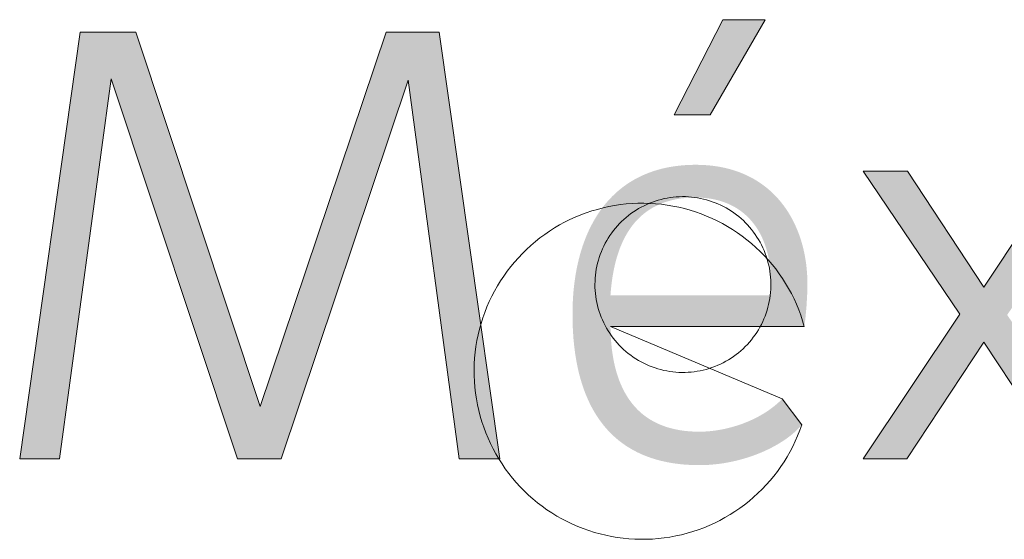
# Model space of a CAD drawing. Units: millimetres. Extents: x 20 to 971, y 6 to 520.
# Drawn here: x 295 to 304, y 506 to 511 of the extents above; entities that cross this region are included whole.
import ezdxf

# ---------------------------------------------------------------- set-up
doc = ezdxf.new("R2010")
doc.units = ezdxf.units.MM
doc.header["$MEASUREMENT"] = 0
doc.layers.add('Header _ Footer', color=7, linetype='Continuous')

# ---------------------------------------------------------------- blocks, each defined once
blk = doc.blocks.new('block 8')
at = {"layer": 'Header _ Footer', "extrusion": (0, 0, -1)}
for points in [[(-44.16888, -1.92846), (-44.14435, -1.97104), (-44.1283, -1.97104), (-44.15, -1.92846)], [(-43.99952, -1.93408), (-44.02322, -1.93408), (-44.0503, -2.12476), (-44.03225, -2.12476), (-44.00937, -1.95554), (-43.95266, -2.12476), (-43.93324, -2.12476), (-43.87681, -1.95495), (-43.85365, -2.12476), (-43.83588, -2.12476), (-43.86296, -1.93408), (-43.88783, -1.93408), (-43.94337, -2.10133)], [(-44.32067, -2.12476), (-44.30097, -2.12476), (-44.26651, -2.07257), (-44.23213, -2.12476), (-44.21263, -2.12476), (-44.25583, -2.06017), (-44.21263, -1.99612), (-44.23241, -1.99612), (-44.26651, -2.04804), (-44.30097, -1.99612), (-44.32067, -1.99612), (-44.27699, -2.06044)]]:
    blk.add_hatch(color=253, dxfattribs=at).paths.add_polyline_path(points, flags=0)
h = blk.add_hatch(color=253, dxfattribs=at)
h.paths.add_polyline_path([(-44.17653, -2.09796), (-44.18521, -2.10954), (-44.18485, -2.10997), (-44.18447, -2.11041), (-44.18407, -2.11084), (-44.18366, -2.11127), (-44.18324, -2.1117), (-44.18279, -2.11213), (-44.18234, -2.11256), (-44.18187, -2.11298), (-44.18089, -2.11382), (-44.17985, -2.11466), (-44.17876, -2.11548), (-44.17762, -2.11628), (-44.17642, -2.11707), (-44.17518, -2.11784), (-44.1739, -2.1186), (-44.17257, -2.11934), (-44.17119, -2.12005), (-44.16978, -2.12074), (-44.16833, -2.12141), (-44.16684, -2.12205), (-44.16532, -2.12266), (-44.16376, -2.12325), (-44.16217, -2.12381), (-44.16055, -2.12433), (-44.15891, -2.12482), (-44.15724, -2.12527), (-44.15554, -2.12569), (-44.15383, -2.12608), (-44.15209, -2.12642), (-44.15034, -2.12672), (-44.14856, -2.12698), (-44.14678, -2.12719), (-44.14498, -2.12736), (-44.14317, -2.12749), (-44.14135, -2.12756), (-44.13953, -2.12759), (-44.13763, -2.12757), (-44.13577, -2.12751), (-44.13395, -2.12741), (-44.13216, -2.12727), (-44.1304, -2.12708), (-44.12869, -2.12687), (-44.12701, -2.12661), (-44.12536, -2.12631), (-44.12375, -2.12598), (-44.12217, -2.1256), (-44.12063, -2.1252), (-44.11912, -2.12475), (-44.11765, -2.12427), (-44.11621, -2.12375), (-44.1148, -2.1232), (-44.11343, -2.12261), (-44.11209, -2.12198), (-44.11078, -2.12132), (-44.10951, -2.12063), (-44.10827, -2.1199), (-44.10706, -2.11914), (-44.10589, -2.11835), (-44.10474, -2.11752), (-44.10363, -2.11667), (-44.10255, -2.11578), (-44.1015, -2.11485), (-44.10048, -2.1139), (-44.0995, -2.11292), (-44.09854, -2.1119), (-44.09761, -2.11086), (-44.09672, -2.10979), (-44.09585, -2.10868), (-44.09502, -2.10755), (-44.09421, -2.10639), (-44.09344, -2.1052), (-44.09269, -2.10399), (-44.09197, -2.10274), (-44.09128, -2.10147), (-44.09062, -2.10017), (-44.08999, -2.09885), (-44.08939, -2.0975), (-44.08881, -2.09612), (-44.08826, -2.09472), (-44.08774, -2.0933), (-44.08725, -2.09185), (-44.08679, -2.09038), (-44.08635, -2.08888), (-44.08594, -2.08736), (-44.08555, -2.08581), (-44.08519, -2.08425), (-44.08486, -2.08266), (-44.08455, -2.08105), (-44.08402, -2.07777), (-44.08358, -2.0744), (-44.08325, -2.07095), (-44.08301, -2.06743), (-44.08287, -2.06383), (-44.08282, -2.06017), (-44.08287, -2.05667), (-44.08302, -2.05323), (-44.08327, -2.04985), (-44.08362, -2.04652), (-44.08408, -2.04326), (-44.08435, -2.04166), (-44.08464, -2.04007), (-44.08496, -2.0385), (-44.0853, -2.03694), (-44.08567, -2.03541), (-44.08607, -2.0339), (-44.08649, -2.0324), (-44.08694, -2.03093), (-44.08741, -2.02947), (-44.08792, -2.02804), (-44.08845, -2.02663), (-44.089, -2.02524), (-44.08958, -2.02388), (-44.09019, -2.02253), (-44.09083, -2.02121), (-44.0915, -2.01992), (-44.09219, -2.01865), (-44.09291, -2.0174), (-44.09365, -2.01618), (-44.09443, -2.01499), (-44.09523, -2.01382), (-44.09606, -2.01268), (-44.09692, -2.01157), (-44.0978, -2.01048), (-44.09872, -2.00943), (-44.09966, -2.0084), (-44.10063, -2.0074), (-44.10163, -2.00643), (-44.10266, -2.00549), (-44.10371, -2.00459), (-44.1048, -2.00371), (-44.10591, -2.00287), (-44.10705, -2.00206), (-44.10822, -2.00128), (-44.10942, -2.00053), (-44.11065, -1.99982), (-44.11191, -1.99914), (-44.1132, -1.9985), (-44.11451, -1.99789), (-44.11586, -1.99732), (-44.11724, -1.99678), (-44.11864, -1.99629), (-44.12008, -1.99582), (-44.12155, -1.9954), (-44.12304, -1.99501), (-44.12457, -1.99467), (-44.12612, -1.99436), (-44.12771, -1.99409), (-44.12933, -1.99386), (-44.13098, -1.99367), (-44.13265, -1.99352), (-44.13436, -1.99342), (-44.1361, -1.99335), (-44.13787, -1.99333), (-44.13947, -1.99335), (-44.14104, -1.99341), (-44.14258, -1.9935), (-44.1441, -1.99363), (-44.14559, -1.9938), (-44.14705, -1.994), (-44.14848, -1.99423), (-44.14989, -1.9945), (-44.15127, -1.9948), (-44.15262, -1.99514), (-44.15395, -1.99551), (-44.15525, -1.99591), (-44.15652, -1.99634), (-44.15776, -1.9968), (-44.15898, -1.99729), (-44.16017, -1.99781), (-44.16134, -1.99836), (-44.16248, -1.99894), (-44.16359, -1.99955), (-44.16468, -2.00018), (-44.16574, -2.00084), (-44.16678, -2.00153), (-44.16778, -2.00224), (-44.16877, -2.00298), (-44.16973, -2.00375), (-44.17066, -2.00453), (-44.17156, -2.00534), (-44.17244, -2.00617), (-44.1733, -2.00703), (-44.17413, -2.00791), (-44.17493, -2.0088), (-44.17571, -2.00972), (-44.17646, -2.01066), (-44.17719, -2.01162), (-44.1779, -2.0126), (-44.17857, -2.01359), (-44.17923, -2.0146), (-44.17986, -2.01563), (-44.18046, -2.01668), (-44.18104, -2.01774), (-44.1816, -2.01882), (-44.18213, -2.01992), (-44.18263, -2.02102), (-44.18311, -2.02215), (-44.18357, -2.02328), (-44.18401, -2.02443), (-44.18441, -2.02559), (-44.1848, -2.02676), (-44.18516, -2.02794), (-44.1855, -2.02914), (-44.18581, -2.03034), (-44.1861, -2.03155), (-44.18637, -2.03277), (-44.18661, -2.034), (-44.18683, -2.03524), (-44.18703, -2.03648), (-44.1872, -2.03773), (-44.18735, -2.03899), (-44.18747, -2.04025), (-44.18758, -2.04152), (-44.18766, -2.04279), (-44.18771, -2.04407), (-44.18775, -2.04535), (-44.18776, -2.04663), (-44.18773, -2.04884), (-44.18766, -2.05121), (-44.18738, -2.05619), (-44.18695, -2.06111), (-44.18668, -2.06342), (-44.18638, -2.06554), (-44.18638, -2.06554), (-44.09977, -2.06554), (-44.09983, -2.06813), (-44.09995, -2.07067), (-44.10014, -2.07315), (-44.10039, -2.07558), (-44.10071, -2.07794), (-44.10111, -2.08025), (-44.10133, -2.08138), (-44.10157, -2.08249), (-44.10182, -2.08359), (-44.1021, -2.08467), (-44.10239, -2.08574), (-44.1027, -2.08679), (-44.10303, -2.08782), (-44.10338, -2.08883), (-44.10375, -2.08983), (-44.10414, -2.0908), (-44.10454, -2.09176), (-44.10497, -2.09271), (-44.10541, -2.09363), (-44.10588, -2.09453), (-44.10636, -2.09542), (-44.10687, -2.09628), (-44.10739, -2.09713), (-44.10793, -2.09796), (-44.1085, -2.09877), (-44.10908, -2.09955), (-44.10969, -2.10032), (-44.11031, -2.10106), (-44.11096, -2.10179), (-44.11163, -2.10249), (-44.11232, -2.10318), (-44.11303, -2.10384), (-44.11376, -2.10448), (-44.11452, -2.10509), (-44.11529, -2.10569), (-44.11609, -2.10626), (-44.11691, -2.10681), (-44.11775, -2.10733), (-44.11862, -2.10784), (-44.11951, -2.10831), (-44.12042, -2.10877), (-44.12135, -2.1092), (-44.12231, -2.10961), (-44.12329, -2.10999), (-44.12429, -2.11035), (-44.12532, -2.11068), (-44.12637, -2.11099), (-44.12744, -2.11127), (-44.12854, -2.11153), (-44.12966, -2.11176), (-44.13081, -2.11196), (-44.13198, -2.11214), (-44.13317, -2.11229), (-44.13439, -2.11241), (-44.13564, -2.11251), (-44.13691, -2.11258), (-44.13821, -2.11262), (-44.13953, -2.11263), (-44.14062, -2.11262), (-44.14174, -2.11258), (-44.14288, -2.11251), (-44.14403, -2.11242), (-44.1452, -2.1123), (-44.14639, -2.11215), (-44.14759, -2.11197), (-44.1488, -2.11177), (-44.15001, -2.11154), (-44.15124, -2.11128), (-44.15247, -2.11099), (-44.1537, -2.11067), (-44.15494, -2.11032), (-44.15618, -2.10995), (-44.15741, -2.10954), (-44.15865, -2.10911), (-44.15988, -2.10864), (-44.1611, -2.10815), (-44.16231, -2.10762), (-44.16351, -2.10707), (-44.1647, -2.10648), (-44.16588, -2.10587), (-44.16704, -2.10522), (-44.16819, -2.10454), (-44.16931, -2.10383), (-44.17042, -2.10309), (-44.1715, -2.10231), (-44.17256, -2.10151), (-44.1736, -2.10067), (-44.1746, -2.0998), (-44.17558, -2.0989)], flags=0)
h.paths.add_polyline_path([(-44.17115, -2.05169), (-44.1712, -2.05136), (-44.17124, -2.05101), (-44.17128, -2.05064), (-44.17131, -2.05025), (-44.17136, -2.04943), (-44.17139, -2.04859), (-44.17143, -2.04549), (-44.1714, -2.0435), (-44.1713, -2.04154), (-44.17122, -2.04057), (-44.17113, -2.03961), (-44.17102, -2.03866), (-44.1709, -2.03773), (-44.17076, -2.0368), (-44.1706, -2.03588), (-44.17043, -2.03497), (-44.17024, -2.03407), (-44.17003, -2.03318), (-44.16981, -2.03231), (-44.16957, -2.03144), (-44.16932, -2.03059), (-44.16904, -2.02975), (-44.16876, -2.02892), (-44.16845, -2.0281), (-44.16813, -2.02729), (-44.16779, -2.0265), (-44.16744, -2.02572), (-44.16707, -2.02496), (-44.16668, -2.0242), (-44.16628, -2.02346), (-44.16586, -2.02274), (-44.16542, -2.02203), (-44.16497, -2.02133), (-44.1645, -2.02065), (-44.16402, -2.01998), (-44.16351, -2.01933), (-44.163, -2.0187), (-44.16246, -2.01808), (-44.16191, -2.01747), (-44.16135, -2.01688), (-44.16076, -2.01631), (-44.16017, -2.01576), (-44.15955, -2.01522), (-44.15892, -2.0147), (-44.15827, -2.01419), (-44.15761, -2.01371), (-44.15693, -2.01324), (-44.15623, -2.01279), (-44.15552, -2.01236), (-44.15479, -2.01195), (-44.15404, -2.01155), (-44.15328, -2.01118), (-44.15251, -2.01082), (-44.15171, -2.01049), (-44.1509, -2.01017), (-44.15008, -2.00987), (-44.14923, -2.0096), (-44.14838, -2.00934), (-44.1475, -2.00911), (-44.14661, -2.0089), (-44.1457, -2.00871), (-44.14478, -2.00854), (-44.14384, -2.00839), (-44.14289, -2.00826), (-44.14192, -2.00816), (-44.14093, -2.00808), (-44.13993, -2.00802), (-44.13891, -2.00798), (-44.13787, -2.00797), (-44.13664, -2.00799), (-44.13543, -2.00803), (-44.13425, -2.0081), (-44.13309, -2.00819), (-44.13196, -2.00831), (-44.13085, -2.00846), (-44.12976, -2.00863), (-44.12869, -2.00883), (-44.12765, -2.00906), (-44.12663, -2.00931), (-44.12563, -2.00958), (-44.12465, -2.00988), (-44.1237, -2.0102), (-44.12277, -2.01055), (-44.12186, -2.01092), (-44.12097, -2.01132), (-44.1201, -2.01173), (-44.11926, -2.01217), (-44.11843, -2.01263), (-44.11763, -2.01312), (-44.11685, -2.01362), (-44.11608, -2.01415), (-44.11534, -2.0147), (-44.11461, -2.01527), (-44.11391, -2.01585), (-44.11323, -2.01646), (-44.11256, -2.01709), (-44.11192, -2.01774), (-44.11129, -2.01841), (-44.11068, -2.0191), (-44.11009, -2.01981), (-44.10952, -2.02053), (-44.10897, -2.02127), (-44.10843, -2.02203), (-44.10792, -2.02281), (-44.10742, -2.02361), (-44.10693, -2.02442), (-44.10647, -2.02525), (-44.10602, -2.0261), (-44.10559, -2.02696), (-44.10518, -2.02784), (-44.10478, -2.02873), (-44.1044, -2.02964), (-44.10403, -2.03056), (-44.10368, -2.0315), (-44.10335, -2.03245), (-44.10303, -2.03342), (-44.10272, -2.0344), (-44.10216, -2.0364), (-44.10166, -2.03845), (-44.10121, -2.04055), (-44.10082, -2.04269), (-44.10048, -2.04488), (-44.10019, -2.04711), (-44.09996, -2.04938), (-44.09977, -2.05169), (-44.09978, -2.05169)], flags=0)
at = {"layer": 'Header _ Footer', "lineweight": 0}
for p, q in [((44.1283, -1.97104), (44.15, -1.92846)), ((44.16888, -1.92846), (44.14435, -1.97104)), ((44.15, -1.92846), (44.16888, -1.92846)), ((43.83588, -2.12476), (43.86296, -1.93408)), ((43.86296, -1.93408), (43.88783, -1.93408)), ((43.88783, -1.93408), (43.94337, -2.10133)), ((43.94337, -2.10133), (43.99952, -1.93408)), ((43.99952, -1.93408), (44.02322, -1.93408)), ((44.02322, -1.93408), (44.0503, -2.12476)), ((43.87681, -1.95495), (43.85365, -2.12476)), ((43.93324, -2.12476), (43.87681, -1.95495)), ((44.00937, -1.95554), (43.95266, -2.12476)), ((44.03225, -2.12476), (44.00937, -1.95554)), ((44.14435, -1.97104), (44.1283, -1.97104)), ((44.25583, -2.06017), (44.21263, -1.99612)), ((44.21263, -1.99612), (44.23241, -1.99612)), ((44.23241, -1.99612), (44.26651, -2.04804)), ((44.26651, -2.04804), (44.30097, -1.99612)), ((44.11853, -2.00999), (44.11726, -2.01048)), ((44.11982, -2.00954), (44.11853, -2.00999)), ((44.12112, -2.00913), (44.11982, -2.00954)), ((44.12244, -2.00877), (44.12112, -2.00913)), ((44.12376, -2.00846), (44.12244, -2.00877)), ((44.1251, -2.00819), (44.12376, -2.00846)), ((44.12645, -2.00797), (44.1251, -2.00819)), ((44.1278, -2.0078), (44.12645, -2.00797)), ((44.12916, -2.00767), (44.1278, -2.0078)), ((44.13052, -2.00759), (44.12916, -2.00767)), ((44.13189, -2.00755), (44.13052, -2.00759)), ((44.13325, -2.00757), (44.13189, -2.00755)), ((44.13461, -2.00763), (44.13325, -2.00757)), ((44.13597, -2.00774), (44.13461, -2.00763)), ((44.13733, -2.0079), (44.13597, -2.00774)), ((44.13868, -2.0081), (44.13733, -2.0079)), ((44.14002, -2.00835), (44.13868, -2.0081)), ((44.14135, -2.00865), (44.14002, -2.00835)), ((44.14267, -2.00899), (44.14135, -2.00865)), ((44.14398, -2.00938), (44.14267, -2.00899)), ((44.14527, -2.00981), (44.14398, -2.00938)), ((44.14655, -2.01029), (44.14527, -2.00981)), ((44.08893, -2.01481), (44.09142, -2.01398)), ((44.09142, -2.01398), (44.09393, -2.01324)), ((44.09393, -2.01324), (44.09647, -2.01258)), ((44.09647, -2.01258), (44.09903, -2.01201)), ((44.09903, -2.01201), (44.10161, -2.01154)), ((44.10161, -2.01154), (44.1042, -2.01115)), ((44.1042, -2.01115), (44.10681, -2.01085)), ((44.10681, -2.01085), (44.10942, -2.01065)), ((44.11006, -2.01435), (44.10895, -2.01514)), ((44.10942, -2.01065), (44.11204, -2.01053)), ((44.1112, -2.0136), (44.11006, -2.01435)), ((44.11237, -2.0129), (44.1112, -2.0136)), ((44.11204, -2.01053), (44.11466, -2.01051)), ((44.11356, -2.01223), (44.11237, -2.0129)), ((44.11477, -2.01161), (44.11356, -2.01223)), ((44.11466, -2.01051), (44.11728, -2.01058)), ((44.11601, -2.01102), (44.11477, -2.01161)), ((44.11726, -2.01048), (44.11601, -2.01102)), ((44.11728, -2.01058), (44.1199, -2.01074)), ((44.1199, -2.01074), (44.12251, -2.01099)), ((44.12251, -2.01099), (44.1251, -2.01133)), ((44.1251, -2.01133), (44.12769, -2.01177)), ((44.12769, -2.01177), (44.13026, -2.01229)), ((44.13026, -2.01229), (44.13281, -2.0129)), ((44.13281, -2.0129), (44.13533, -2.0136)), ((44.13533, -2.0136), (44.13783, -2.01439)), ((44.13783, -2.01439), (44.14031, -2.01527)), ((44.14781, -2.01081), (44.14655, -2.01029)), ((44.14905, -2.01137), (44.14781, -2.01081)), ((44.15027, -2.01198), (44.14905, -2.01137)), ((44.15147, -2.01263), (44.15027, -2.01198)), ((44.15265, -2.01332), (44.15147, -2.01263)), ((44.1538, -2.01405), (44.15265, -2.01332)), ((44.15493, -2.01482), (44.1538, -2.01405)), ((44.07932, -2.01899), (44.08167, -2.01782)), ((44.08167, -2.01782), (44.08406, -2.01673)), ((44.08406, -2.01673), (44.08648, -2.01573)), ((44.08648, -2.01573), (44.08893, -2.01481)), ((44.10478, -2.01865), (44.10382, -2.01962)), ((44.10577, -2.01772), (44.10478, -2.01865)), ((44.1068, -2.01682), (44.10577, -2.01772)), ((44.10786, -2.01596), (44.1068, -2.01682)), ((44.10895, -2.01514), (44.10786, -2.01596)), ((44.14031, -2.01527), (44.14274, -2.01623)), ((44.14274, -2.01623), (44.14515, -2.01727)), ((44.14515, -2.01727), (44.14751, -2.0184)), ((44.14751, -2.0184), (44.14984, -2.01961)), ((44.15602, -2.01563), (44.15493, -2.01482)), ((44.15709, -2.01648), (44.15602, -2.01563)), ((44.15813, -2.01737), (44.15709, -2.01648)), ((44.15914, -2.01828), (44.15813, -2.01737)), ((44.16011, -2.01924), (44.15914, -2.01828)), ((44.07039, -2.02446), (44.07255, -2.02298)), ((44.07255, -2.02298), (44.07476, -2.02157)), ((44.07476, -2.02157), (44.07702, -2.02024)), ((44.07702, -2.02024), (44.07932, -2.01899)), ((44.10114, -2.02271), (44.10032, -2.0238)), ((44.102, -2.02165), (44.10114, -2.02271)), ((44.10289, -2.02062), (44.102, -2.02165)), ((44.10382, -2.01962), (44.10289, -2.02062)), ((44.14984, -2.01961), (44.15212, -2.0209)), ((44.15212, -2.0209), (44.15436, -2.02227)), ((44.15436, -2.02227), (44.15654, -2.02372)), ((44.16106, -2.02023), (44.16011, -2.01924)), ((44.16196, -2.02125), (44.16106, -2.02023)), ((44.16283, -2.0223), (44.16196, -2.02125)), ((44.16367, -2.02337), (44.16283, -2.0223)), ((44.06623, -2.02765), (44.06828, -2.02602)), ((44.06828, -2.02602), (44.07039, -2.02446)), ((44.0981, -2.02724), (44.09744, -2.02843)), ((44.0988, -2.02607), (44.0981, -2.02724)), ((44.09954, -2.02492), (44.0988, -2.02607)), ((44.10032, -2.0238), (44.09954, -2.02492)), ((44.15654, -2.02372), (44.15868, -2.02524)), ((44.15868, -2.02524), (44.16076, -2.02684)), ((44.16076, -2.02684), (44.16278, -2.02851)), ((44.16446, -2.02448), (44.16367, -2.02337)), ((44.16522, -2.02562), (44.16446, -2.02448)), ((44.16594, -2.02678), (44.16522, -2.02562)), ((44.16661, -2.02796), (44.16594, -2.02678)), ((44.06043, -2.03296), (44.0623, -2.03112)), ((44.0623, -2.03112), (44.06423, -2.02935)), ((44.06423, -2.02935), (44.06623, -2.02765)), ((44.09624, -2.03088), (44.09571, -2.03214)), ((44.09682, -2.02965), (44.09624, -2.03088)), ((44.09744, -2.02843), (44.09682, -2.02965)), ((44.16278, -2.02851), (44.16474, -2.03024)), ((44.16474, -2.03024), (44.16664, -2.03205)), ((44.16725, -2.02917), (44.16661, -2.02796)), ((44.16784, -2.0304), (44.16725, -2.02917)), ((44.16839, -2.03165), (44.16784, -2.0304)), ((44.1689, -2.03291), (44.16839, -2.03165)), ((44.05689, -2.03683), (44.05863, -2.03486)), ((44.05863, -2.03486), (44.06043, -2.03296)), ((44.09438, -2.03601), (44.09402, -2.03733)), ((44.09478, -2.0347), (44.09438, -2.03601)), ((44.09522, -2.03341), (44.09478, -2.0347)), ((44.09571, -2.03214), (44.09522, -2.03341)), ((44.16664, -2.03205), (44.16848, -2.03392)), ((44.16848, -2.03392), (44.17025, -2.03585)), ((44.16936, -2.0342), (44.1689, -2.03291)), ((44.16978, -2.0355), (44.16936, -2.0342)), ((44.17015, -2.03681), (44.16978, -2.0355)), ((44.17025, -2.03585), (44.17196, -2.03784)), ((44.05362, -2.04093), (44.05522, -2.03885)), ((44.05522, -2.03885), (44.05689, -2.03683)), ((44.09345, -2.03999), (44.09324, -2.04134)), ((44.09372, -2.03865), (44.09345, -2.03999)), ((44.09402, -2.03733), (44.09372, -2.03865)), ((44.17047, -2.03813), (44.17015, -2.03681)), ((44.17075, -2.03947), (44.17047, -2.03813)), ((44.17099, -2.04081), (44.17075, -2.03947)), ((44.17117, -2.04217), (44.17099, -2.04081)), ((44.17196, -2.03784), (44.17359, -2.03989)), ((44.17359, -2.03989), (44.17515, -2.042)), ((44.05065, -2.04525), (44.0521, -2.04306)), ((44.0521, -2.04306), (44.05362, -2.04093)), ((44.09295, -2.04405), (44.09288, -2.04542)), ((44.09307, -2.04269), (44.09295, -2.04405)), ((44.09324, -2.04134), (44.09307, -2.04269)), ((44.17131, -2.04352), (44.17117, -2.04217)), ((44.1714, -2.04488), (44.17131, -2.04352)), ((44.17145, -2.04625), (44.1714, -2.04488)), ((44.17515, -2.042), (44.17663, -2.04416)), ((44.17663, -2.04416), (44.17804, -2.04637)), ((44.04799, -2.04976), (44.04928, -2.04748)), ((44.04928, -2.04748), (44.05065, -2.04525)), ((44.09288, -2.04542), (44.09285, -2.04678)), ((44.09285, -2.04678), (44.09287, -2.04814)), ((44.09287, -2.04814), (44.09294, -2.04951)), ((44.09294, -2.04951), (44.09306, -2.05087)), ((44.1713, -2.05034), (44.1714, -2.04897)), ((44.1714, -2.04897), (44.17145, -2.04761)), ((44.17145, -2.04761), (44.17145, -2.04625)), ((44.17804, -2.04637), (44.17937, -2.04863)), ((44.17937, -2.04863), (44.18062, -2.05093)), ((44.04565, -2.05445), (44.04678, -2.05209)), ((44.04678, -2.05209), (44.04799, -2.04976)), ((44.09306, -2.05087), (44.09322, -2.05222)), ((44.09322, -2.05222), (44.09343, -2.05357)), ((44.09343, -2.05357), (44.09368, -2.05491)), ((44.17072, -2.05439), (44.17096, -2.05304)), ((44.17096, -2.05304), (44.17115, -2.05169)), ((44.17115, -2.05169), (44.1713, -2.05034)), ((44.18062, -2.05093), (44.18179, -2.05328)), ((44.18179, -2.05328), (44.18288, -2.05567)), ((44.04364, -2.05929), (44.0446, -2.05686)), ((44.0446, -2.05686), (44.04565, -2.05445)), ((44.09368, -2.05491), (44.09399, -2.05624)), ((44.09399, -2.05624), (44.09434, -2.05756)), ((44.09434, -2.05756), (44.09473, -2.05886)), ((44.16931, -2.05965), (44.16973, -2.05835)), ((44.16973, -2.05835), (44.17011, -2.05704)), ((44.17011, -2.05704), (44.17044, -2.05572)), ((44.17044, -2.05572), (44.17072, -2.05439)), ((44.18288, -2.05567), (44.18388, -2.05809)), ((44.18388, -2.05809), (44.1848, -2.06054)), ((44.04198, -2.06427), (44.04277, -2.06177)), ((44.04277, -2.06177), (44.04364, -2.05929)), ((44.09473, -2.05886), (44.09517, -2.06015)), ((44.09517, -2.06015), (44.09565, -2.06143)), ((44.09565, -2.06143), (44.09618, -2.06269)), ((44.09618, -2.06269), (44.09675, -2.06393)), ((44.16778, -2.06345), (44.16833, -2.0622)), ((44.16833, -2.0622), (44.16884, -2.06093)), ((44.16884, -2.06093), (44.16931, -2.05965)), ((44.1848, -2.06054), (44.18563, -2.06303)), ((44.21263, -2.12476), (44.25583, -2.06017)), ((44.04066, -2.06934), (44.04128, -2.06679)), ((44.04128, -2.06679), (44.04198, -2.06427)), ((44.09675, -2.06393), (44.09737, -2.06515)), ((44.09737, -2.06515), (44.09802, -2.06634)), ((44.09802, -2.06634), (44.09872, -2.06751)), ((44.18638, -2.06554), (44.09977, -2.06554)), ((44.09977, -2.06554), (44.17653, -2.09796)), ((44.16514, -2.06822), (44.16586, -2.06706)), ((44.16586, -2.06706), (44.16654, -2.06588)), ((44.16654, -2.06588), (44.16718, -2.06467)), ((44.16718, -2.06467), (44.16778, -2.06345)), ((44.18563, -2.06303), (44.18638, -2.06554)), ((44.04014, -2.07191), (44.04066, -2.06934)), ((44.09872, -2.06751), (44.09946, -2.06866)), ((44.09946, -2.06866), (44.10023, -2.06978)), ((44.10023, -2.06978), (44.10105, -2.07088)), ((44.10105, -2.07088), (44.1019, -2.07194)), ((44.16187, -2.07258), (44.16274, -2.07153)), ((44.16274, -2.07153), (44.16358, -2.07045)), ((44.16358, -2.07045), (44.16438, -2.06935)), ((44.16438, -2.06935), (44.16514, -2.06822)), ((44.03936, -2.07709), (44.03971, -2.07449)), ((44.03971, -2.07449), (44.04014, -2.07191)), ((44.1019, -2.07194), (44.10279, -2.07298)), ((44.10279, -2.07298), (44.10371, -2.07398)), ((44.10371, -2.07398), (44.10467, -2.07495)), ((44.10467, -2.07495), (44.10566, -2.07589)), ((44.10566, -2.07589), (44.10669, -2.07679)), ((44.15802, -2.07644), (44.15903, -2.07553)), ((44.15903, -2.07553), (44.16001, -2.07458)), ((44.16001, -2.07458), (44.16095, -2.07359)), ((44.16095, -2.07359), (44.16187, -2.07258)), ((44.26651, -2.07257), (44.23213, -2.12476)), ((44.30097, -2.12476), (44.26651, -2.07257)), ((44.03895, -2.08232), (44.03911, -2.0797)), ((44.03911, -2.0797), (44.03936, -2.07709)), ((44.10669, -2.07679), (44.10774, -2.07766)), ((44.10774, -2.07766), (44.10883, -2.07848)), ((44.10883, -2.07848), (44.10994, -2.07928)), ((44.10994, -2.07928), (44.11108, -2.08003)), ((44.11108, -2.08003), (44.11224, -2.08074)), ((44.15252, -2.08047), (44.15367, -2.07974)), ((44.15367, -2.07974), (44.1548, -2.07897)), ((44.1548, -2.07897), (44.1559, -2.07817)), ((44.1559, -2.07817), (44.15698, -2.07732)), ((44.15698, -2.07732), (44.15802, -2.07644)), ((44.03888, -2.08494), (44.03895, -2.08232)), ((44.11224, -2.08074), (44.11343, -2.08141)), ((44.11343, -2.08141), (44.11464, -2.08204)), ((44.11464, -2.08204), (44.11587, -2.08262)), ((44.11587, -2.08262), (44.11712, -2.08317)), ((44.11712, -2.08317), (44.11839, -2.08367)), ((44.11839, -2.08367), (44.11968, -2.08412)), ((44.11968, -2.08412), (44.12098, -2.08453)), ((44.12098, -2.08453), (44.12229, -2.0849)), ((44.1412, -2.0851), (44.14253, -2.08476)), ((44.14253, -2.08476), (44.14384, -2.08438)), ((44.14384, -2.08438), (44.14513, -2.08395)), ((44.14513, -2.08395), (44.14641, -2.08348)), ((44.14641, -2.08348), (44.14767, -2.08296)), ((44.14767, -2.08296), (44.14892, -2.0824)), ((44.14892, -2.0824), (44.15014, -2.0818)), ((44.15014, -2.0818), (44.15134, -2.08115)), ((44.15134, -2.08115), (44.15252, -2.08047)), ((44.0389, -2.08756), (44.03888, -2.08494)), ((44.03901, -2.09018), (44.0389, -2.08756)), ((44.12229, -2.0849), (44.12362, -2.08522)), ((44.12362, -2.08522), (44.12496, -2.08549)), ((44.12496, -2.08549), (44.1263, -2.08572)), ((44.1263, -2.08572), (44.12765, -2.0859)), ((44.12765, -2.0859), (44.12901, -2.08603)), ((44.12901, -2.08603), (44.13037, -2.08612)), ((44.13037, -2.08612), (44.13174, -2.08615)), ((44.13174, -2.08615), (44.1331, -2.08614)), ((44.1331, -2.08614), (44.13446, -2.08609)), ((44.13446, -2.08609), (44.13582, -2.08598)), ((44.13582, -2.08598), (44.13718, -2.08583)), ((44.13718, -2.08583), (44.13853, -2.08563)), ((44.13853, -2.08563), (44.13987, -2.08539)), ((44.13987, -2.08539), (44.1412, -2.0851)), ((44.03922, -2.09279), (44.03901, -2.09018)), ((44.03951, -2.0954), (44.03922, -2.09279)), ((44.0399, -2.09799), (44.03951, -2.0954)), ((44.04038, -2.10057), (44.0399, -2.09799)), ((44.17653, -2.09796), (44.18521, -2.10954)), ((44.04094, -2.10313), (44.04038, -2.10057)), ((44.0416, -2.10567), (44.04094, -2.10313)), ((44.04234, -2.10818), (44.0416, -2.10567)), ((44.04317, -2.11067), (44.04234, -2.10818)), ((44.04409, -2.11312), (44.04317, -2.11067)), ((44.18521, -2.10954), (44.18433, -2.11201)), ((44.04509, -2.11555), (44.04409, -2.11312)), ((44.04618, -2.11793), (44.04509, -2.11555)), ((44.18337, -2.11445), (44.18232, -2.11685)), ((44.18433, -2.11201), (44.18337, -2.11445)), ((44.04734, -2.12028), (44.04618, -2.11793)), ((44.18119, -2.11921), (44.17998, -2.12154)), ((44.18232, -2.11685), (44.18119, -2.11921)), ((44.04859, -2.12258), (44.04734, -2.12028)), ((44.04992, -2.12484), (44.04859, -2.12258)), ((44.17868, -2.12382), (44.17731, -2.12605)), ((44.17998, -2.12154), (44.17868, -2.12382)), ((43.85365, -2.12476), (43.83588, -2.12476)), ((43.95266, -2.12476), (43.93324, -2.12476)), ((44.0503, -2.12476), (44.03225, -2.12476)), ((44.05133, -2.12705), (44.04992, -2.12484)), ((44.05281, -2.12922), (44.05133, -2.12705)), ((44.17586, -2.12824), (44.17434, -2.13037)), ((44.17731, -2.12605), (44.17586, -2.12824)), ((44.23213, -2.12476), (44.21263, -2.12476)), ((44.05437, -2.13132), (44.05281, -2.12922)), ((44.056, -2.13338), (44.05437, -2.13132)), ((44.17274, -2.13245), (44.17107, -2.13447)), ((44.17434, -2.13037), (44.17274, -2.13245)), ((44.0577, -2.13537), (44.056, -2.13338)), ((44.05947, -2.1373), (44.0577, -2.13537)), ((44.06131, -2.13918), (44.05947, -2.1373)), ((44.16933, -2.13643), (44.16753, -2.13833)), ((44.17107, -2.13447), (44.16933, -2.13643)), ((44.06321, -2.14098), (44.06131, -2.13918)), ((44.06517, -2.14272), (44.06321, -2.14098)), ((44.16372, -2.14194), (44.16172, -2.14364)), ((44.16565, -2.14017), (44.16372, -2.14194)), ((44.16753, -2.13833), (44.16565, -2.14017)), ((44.0672, -2.14439), (44.06517, -2.14272)), ((44.06927, -2.14599), (44.0672, -2.14439)), ((44.07141, -2.14751), (44.06927, -2.14599)), ((44.15967, -2.14527), (44.15756, -2.14682)), ((44.16172, -2.14364), (44.15967, -2.14527)), ((44.07359, -2.14896), (44.07141, -2.14751)), ((44.07583, -2.15033), (44.07359, -2.14896)), ((44.07811, -2.15162), (44.07583, -2.15033)), ((44.15319, -2.14971), (44.15093, -2.15104)), ((44.1554, -2.14831), (44.15319, -2.14971)), ((44.15756, -2.14682), (44.1554, -2.14831)), ((44.08043, -2.15283), (44.07811, -2.15162)), ((44.0828, -2.15396), (44.08043, -2.15283)), ((44.0852, -2.15501), (44.0828, -2.15396)), ((44.08764, -2.15597), (44.0852, -2.15501)), ((44.14389, -2.15454), (44.14147, -2.15554)), ((44.14628, -2.15346), (44.14389, -2.15454)), ((44.14862, -2.15229), (44.14628, -2.15346)), ((44.15093, -2.15104), (44.14862, -2.15229)), ((44.09011, -2.15685), (44.08764, -2.15597)), ((44.09261, -2.15764), (44.09011, -2.15685)), ((44.09513, -2.15834), (44.09261, -2.15764)), ((44.09768, -2.15896), (44.09513, -2.15834)), ((44.10025, -2.15948), (44.09768, -2.15896)), ((44.10284, -2.15991), (44.10025, -2.15948)), ((44.12891, -2.15925), (44.12633, -2.15973)), ((44.13147, -2.15869), (44.12891, -2.15925)), ((44.13401, -2.15803), (44.13147, -2.15869)), ((44.13652, -2.15729), (44.13401, -2.15803)), ((44.13901, -2.15646), (44.13652, -2.15729)), ((44.14147, -2.15554), (44.13901, -2.15646)), ((44.10544, -2.16026), (44.10284, -2.15991)), ((44.10805, -2.16051), (44.10544, -2.16026)), ((44.11066, -2.16067), (44.10805, -2.16051)), ((44.11328, -2.16074), (44.11066, -2.16067)), ((44.1159, -2.16072), (44.11328, -2.16074)), ((44.11852, -2.16061), (44.1159, -2.16072)), ((44.12114, -2.16041), (44.11852, -2.16061)), ((44.12374, -2.16011), (44.12114, -2.16041)), ((44.12633, -2.15973), (44.12374, -2.16011))]:
    blk.add_line(p, q, dxfattribs=at)

msp = doc.modelspace()

# ---------------------------------------------------------------- block references
at = {"layer": 'Header _ Footer', "xscale": 20, "yscale": 20, "zscale": 20}
msp.add_blockref('block 8', (-581.70285, 549.46578), dxfattribs=at)

doc.saveas('drawing.dxf')
